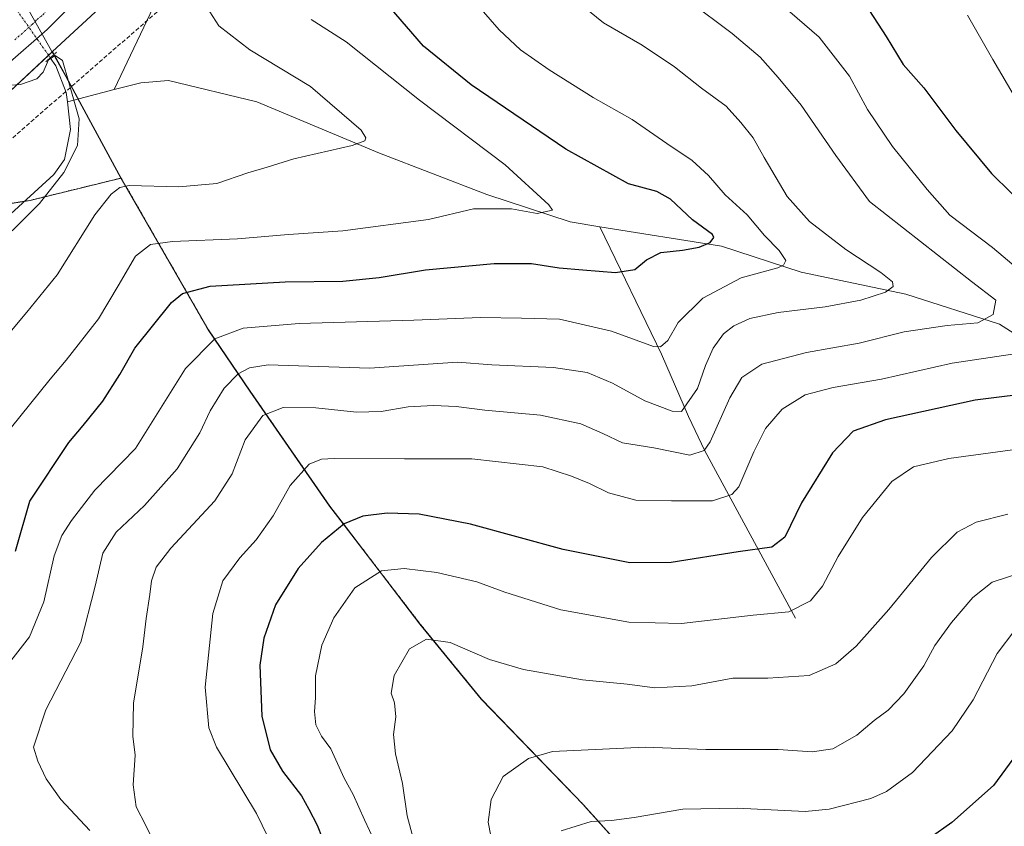
# Model space of a CAD drawing. Units: metres. Extents: x 617996 to 621457, y 4710927 to 4713300.
# Drawn here: x 620615 to 620859, y 4711804 to 4712004 of the extents above; entities that cross this region are included whole.
import ezdxf

# ---------------------------------------------------------------- set-up
doc = ezdxf.new("R2010")
doc.units = ezdxf.units.M
doc.header["$MEASUREMENT"] = 0
for name, pattern in [('TRAZO_Y_PUNTO', [1, 0.5, -0.25, 0, -0.25]), ('TRAZOS', [0.75, 0.5, -0.25]), ('TRAZOS2', [0.375, 0.25, -0.125]), ('TRAZOSX2', [1.5, 1, -0.5])]:
    doc.linetypes.add(name, pattern=pattern)
for name, color, linetype, lineweight in [('Arbolado forestal', 92, 'TRAZOS', 0), ('Arbolado forestal CxS', 92, 'Continuous', 0), ('Carretera de calzada única', 19, 'Continuous', 13), ('Carretera de calzada única Cxs', 19, 'Continuous', 13), ('Carretera de calzada única eje', 19, 'TRAZO_Y_PUNTO', 0), ('Comarca', 2, 'Continuous', 13), ('Comarca CxS', 133, 'Continuous', 0), ('Conducción de hidrocarburos lineal', 6, 'TRAZOSX2', 0), ('Corriente natural lineal', 142, 'Continuous', 13), ('Corriente natural lineal oculto', 19, 'TRAZO_Y_PUNTO', 13), ('Cultivos leñosos', 92, 'Continuous', 0), ('Cultivos leñosos CxS', 92, 'Continuous', 0), ('Curva de nivel maestra', 36, 'Continuous', 30), ('Curva de nivel normal', 36, 'Continuous', 0), ('Matorral', 135, 'Continuous', 0), ('Matorral CxS', 135, 'Continuous', 0), ('Municipio', 9, 'Continuous', 13), ('Municipio CxS', 142, 'Continuous', 0), ('Núcleo urbano', 19, 'Continuous', 0), ('Núcleo urbano CxS', 19, 'Continuous', 0), ('Puente lineal', 2, 'TRAZOS2', 0)]:
    doc.layers.add(name, color=color, linetype=linetype, lineweight=lineweight)

# ---------------------------------------------------------------- blocks, each defined once
blk = doc.blocks.new('*U153')
at = {"layer": 'Matorral CxS', "color": 135, "linetype": 'Continuous', "lineweight": 0}
blk.add_polyline3d([(620867.14, 4711757.89, 791.85), (620839.43, 4711752.89, 790.66), (620819.35, 4711740.79, 795.36), (620800.27, 4711760.66, 788.18), (620778.8, 4711782.94, 777.89), (620755.12, 4711809.4, 768.65), (620729.8, 4711835.59, 761.63), (620714.59, 4711854.25, 759.03), (620705.03, 4711866.72, 755.05), (620694.97, 4711879.85, 749.36), (620692.16, 4711883.51, 747.78), (620672.4, 4711912.05, 737.18), (620662.07, 4711927.2, 728.76), (620640.45, 4711964.87, 714.09), (620632.42, 4711979.63, 710.58), (620626.77, 4711990.05, 709.69), (620623.43, 4711996.21, 710.43), (620636.11, 4712008.01, 712.02)], dxfattribs=at)
blk = doc.blocks.new('*U159')
at = {"layer": 'Curva de nivel normal', "color": 36, "linetype": 'Continuous', "lineweight": 0}
for points in [[(620850.29, 4712005.25, 755), (620856.64, 4711994.29, 755), (620863.88, 4711981.88, 755)], [(620864.57, 4711897.9, 755), (620845.67, 4711895.33, 755), (620836.92, 4711893.24, 755), (620831.57, 4711889.59, 755), (620824.27, 4711880.72, 755), (620818.23, 4711871.02, 755), (620814.34, 4711863.62, 755), (620811.36, 4711860.04, 755), (620806.03, 4711857.28, 755), (620797.21, 4711856.48, 755), (620779.42, 4711854.41, 755), (620766.33, 4711854.7, 755), (620749.46, 4711857.76, 755), (620735.62, 4711862.13, 755), (620728.61, 4711864.75, 755), (620718.7, 4711867.03, 755), (620710.61, 4711868.06, 755), (620704.97, 4711867.42, 755), (620698.39, 4711863.2, 755), (620693.16, 4711855.81, 755), (620690.19, 4711849, 755), (620688.65, 4711841.42, 755), (620688.67, 4711835.96, 755), (620688.36, 4711832.57, 755), (620688.68, 4711829.22, 755), (620690.13, 4711826.45, 755), (620692.45, 4711823.28, 755), (620695.71, 4711816, 755), (620697.99, 4711811.95, 755), (620700.8, 4711805.69, 755), (620705.73, 4711795.08, 755)]]:
    blk.add_polyline3d(points, dxfattribs=at)
blk = doc.blocks.new('*U160')
at = {"layer": 'Curva de nivel normal', "color": 36, "linetype": 'Continuous', "lineweight": 0}
blk.add_polyline3d([(620860.35, 4711881.49, 760), (620852.49, 4711879.5, 760), (620847.79, 4711877.01, 760), (620841.42, 4711870.8, 760), (620830.79, 4711857.83, 760), (620822.7, 4711848.73, 760), (620817.7, 4711844.35, 760), (620811.03, 4711841.46, 760), (620800.82, 4711840.86, 760), (620792.16, 4711840.82, 760), (620782, 4711838.9, 760), (620772.8, 4711838.46, 760), (620765.93, 4711839.37, 760), (620754.84, 4711840.38, 760), (620740.18, 4711842.95, 760), (620731.77, 4711845.46, 760), (620722.01, 4711849.71, 760), (620716.16, 4711850.54, 760), (620711.94, 4711848.14, 760), (620708.14, 4711841.46, 760), (620707.38, 4711837.08, 760), (620708.25, 4711834.72, 760), (620708.54, 4711831.24, 760), (620707.96, 4711826.83, 760), (620708.46, 4711822.1, 760), (620710.2, 4711814.71, 760), (620711.39, 4711806.69, 760), (620713.45, 4711799.02, 760)], dxfattribs=at)
blk = doc.blocks.new('*U174')
at = {"layer": 'Curva de nivel normal', "color": 36, "linetype": 'Continuous', "lineweight": 0}
blk.add_polyline3d([(620612.5, 4711844.42, 730), (620617.74, 4711851.08, 730), (620621.27, 4711859.78, 730), (620623.85, 4711871.14, 730), (620625.74, 4711876.19, 730), (620628.14, 4711879.96, 730), (620633.9, 4711887.48, 730), (620644.04, 4711897.79, 730), (620656.36, 4711917.66, 730), (620663.7, 4711925, 730), (620670.72, 4711927.65, 730), (620684.6, 4711928.76, 730), (620713.02, 4711929.64, 730), (620729.53, 4711930.32, 730), (620739.7, 4711930.12, 730), (620749.12, 4711929.83, 730), (620762.07, 4711926.87, 730), (620772.46, 4711923.12, 730), (620774.23, 4711923, 730), (620776, 4711924.54, 730), (620778.6, 4711929.02, 730), (620784.67, 4711935.06, 730), (620794.19, 4711940.12, 730), (620803.27, 4711942.63, 730), (620804.69, 4711943.22, 730), (620805.29, 4711944.45, 730), (620803.61, 4711946.86, 730), (620800.02, 4711950.59, 730), (620795.66, 4711955.75, 730), (620790.21, 4711960.73, 730), (620786.08, 4711965.5, 730), (620782.08, 4711969.25, 730), (620775.75, 4711973.4, 730), (620767.17, 4711979.42, 730), (620757.49, 4711984.86, 730), (620746.62, 4711991.66, 730), (620739.49, 4711996.66, 730), (620734.17, 4712001.61, 730), (620728.05, 4712008.68, 730)], dxfattribs=at)
blk = doc.blocks.new('*U177')
at = {"layer": 'Curva de nivel normal', "color": 36, "linetype": 'Continuous', "lineweight": 0}
for points in [[(620799.02, 4712012.41, 745), (620813.53, 4711999.84, 745), (620821.08, 4711990.14, 745), (620825.56, 4711981.88, 745), (620831.7, 4711972.69, 745), (620840.36, 4711962.04, 745), (620845.94, 4711955.67, 745), (620856.53, 4711947.6, 745), (620862.92, 4711942.26, 745)], [(620861.5, 4711921.16, 745), (620846.55, 4711918.98, 745), (620828.98, 4711915.02, 745), (620816.98, 4711912.95, 745), (620810.03, 4711911.06, 745), (620804.36, 4711907.58, 745), (620800.27, 4711902.73, 745), (620797.33, 4711896.99, 745), (620793.6, 4711888.28, 745), (620791.87, 4711886.42, 745), (620787.09, 4711884.83, 745), (620776.89, 4711884.82, 745), (620768.08, 4711884.95, 745), (620761.28, 4711886.76, 745), (620756.57, 4711889.1, 745), (620752.16, 4711890.91, 745), (620745.04, 4711893.25, 745), (620727.37, 4711895.22, 745), (620710.71, 4711895.2, 745), (620693.29, 4711895.31, 745), (620690.16, 4711895.16, 745), (620687.05, 4711893.89, 745), (620682.32, 4711888.59, 745), (620678.13, 4711881.08, 745), (620673.96, 4711875.1, 745), (620669.86, 4711870.65, 745), (620665.65, 4711864.98, 745), (620663.15, 4711856.88, 745), (620661.24, 4711838.6, 745), (620662.22, 4711828.53, 745), (620664.11, 4711823.69, 745), (620673.98, 4711807.3, 745), (620679.53, 4711795.86, 745)]]:
    blk.add_polyline3d(points, dxfattribs=at)
blk = doc.blocks.new('*U184')
at = {"layer": 'Curva de nivel normal', "color": 36, "linetype": 'Continuous', "lineweight": 0}
blk.add_polyline3d([(620864.79, 4711867.38, 765), (620856.4, 4711864.61, 765), (620851.67, 4711860.86, 765), (620846.32, 4711854.63, 765), (620842.26, 4711848.97, 765), (620839.46, 4711843.92, 765), (620834.5, 4711836.95, 765), (620830.68, 4711832.92, 765), (620827.21, 4711830.36, 765), (620822.9, 4711826.69, 765), (620816.96, 4711823.29, 765), (620811.79, 4711822.55, 765), (620803.37, 4711823.15, 765), (620785.4, 4711823.11, 765), (620770.37, 4711823.75, 765), (620747.45, 4711822.62, 765), (620741.44, 4711820.94, 765), (620735.21, 4711816.48, 765), (620732.17, 4711810.78, 765), (620731.47, 4711805.13, 765), (620732.89, 4711797.89, 765)], dxfattribs=at)
blk = doc.blocks.new('*U198')
at = {"layer": 'Curva de nivel normal', "color": 36, "linetype": 'Continuous', "lineweight": 0}
blk.add_polyline3d([(620649.76, 4711797.75, 740), (620646.6, 4711804.28, 740), (620644.19, 4711808.93, 740), (620643.42, 4711814.38, 740), (620643.93, 4711821.72, 740), (620643.33, 4711826.47, 740), (620643.49, 4711834.61, 740), (620645.8, 4711848.64, 740), (620646.62, 4711855.6, 740), (620647.59, 4711861.62, 740), (620647.98, 4711864.99, 740), (620649.11, 4711868.36, 740), (620652.74, 4711873.06, 740), (620663.69, 4711884.8, 740), (620667.94, 4711891.48, 740), (620671.16, 4711899.95, 740), (620675.54, 4711905.94, 740), (620680.63, 4711907.96, 740), (620688.71, 4711907.86, 740), (620698.77, 4711906.81, 740), (620704.9, 4711906.94, 740), (620711.58, 4711908.13, 740), (620717.93, 4711908.48, 740), (620723.56, 4711908.18, 740), (620730.64, 4711907.28, 740), (620744.4, 4711906.05, 740), (620754.4, 4711903.87, 740), (620759.91, 4711901.51, 740), (620764.79, 4711899.2, 740), (620772.5, 4711897.92, 740), (620781.47, 4711896.15, 740), (620785, 4711897.27, 740), (620786.47, 4711899.43, 740), (620791.36, 4711910.36, 740), (620794.36, 4711915.4, 740), (620799.36, 4711918.68, 740), (620810.36, 4711921.64, 740), (620823.43, 4711923.92, 740), (620834.61, 4711926.76, 740), (620845.26, 4711928.33, 740), (620852.85, 4711928.99, 740), (620856.67, 4711931.04, 740), (620857.32, 4711934.55, 740), (620851.29, 4711939.22, 740), (620826.02, 4711959.04, 740), (620817.65, 4711970.42, 740), (620809.04, 4711982.96, 740), (620803.38, 4711989.78, 740), (620798.88, 4711994.87, 740), (620791.95, 4712000.68, 740), (620781.15, 4712008.79, 740)], dxfattribs=at)
blk = doc.blocks.new('*U208')
at = {"layer": 'Curva de nivel normal', "color": 36, "linetype": 'Continuous', "lineweight": 0}
blk.add_polyline3d([(620612.92, 4711902.68, 720), (620622.84, 4711915.01, 720), (620626.79, 4711919.68, 720), (620634.79, 4711929.97, 720), (620639.73, 4711938.12, 720), (620644.04, 4711945.47, 720), (620647.71, 4711948.41, 720), (620653.19, 4711949.15, 720), (620669.31, 4711949.77, 720), (620681.95, 4711950.87, 720), (620695.39, 4711951.76, 720), (620716.65, 4711954.56, 720), (620727.8, 4711957.22, 720), (620737.22, 4711957.22, 720), (620743.57, 4711956.06, 720), (620747.44, 4711956.89, 720), (620746.49, 4711958.26, 720), (620735.69, 4711968.13, 720), (620714.43, 4711984.14, 720), (620696.24, 4711998.61, 720), (620687.55, 4712004.2, 720)], dxfattribs=at)
blk = doc.blocks.new('*U215')
at = {"layer": 'Curva de nivel normal', "color": 36, "linetype": 'Continuous', "lineweight": 0}
blk.add_polyline3d([(620613.38, 4711951.76, 710), (620620.18, 4711958.52, 710), (620626.24, 4711966.27, 710), (620629.64, 4711972.93, 710), (620630.04, 4711979.55, 710), (620627.43, 4711988.59, 710), (620625.88, 4711993.98, 710), (620624.12, 4711995.27, 710), (620622.46, 4711994.15, 710), (620621.09, 4711991.16, 710), (620619.54, 4711989.5, 710), (620615.46, 4711988.04, 710), (620609.52, 4711987.68, 710)], dxfattribs=at)
blk = doc.blocks.new('*U216')
at = {"layer": 'Curva de nivel normal', "color": 36, "linetype": 'Continuous', "lineweight": 0}
blk.add_polyline3d([(620750.47, 4712011.2, 735), (620760.08, 4712003.36, 735), (620769.68, 4711997.79, 735), (620777.63, 4711992.47, 735), (620784.35, 4711987.12, 735), (620790.51, 4711982.7, 735), (620794.1, 4711978.62, 735), (620797.2, 4711974.8, 735), (620799.87, 4711969.92, 735), (620805.62, 4711960.26, 735), (620811.11, 4711954.1, 735), (620820.14, 4711947.11, 735), (620828.8, 4711941.42, 735), (620831.71, 4711939.09, 735), (620831.85, 4711937.96, 735), (620830.02, 4711936.54, 735), (620823.86, 4711934.58, 735), (620815.03, 4711932.93, 735), (620803.36, 4711931.54, 735), (620796.36, 4711930.01, 735), (620792.35, 4711928.25, 735), (620789.8, 4711926.26, 735), (620787.22, 4711922.68, 735), (620785.32, 4711918.35, 735), (620783.4, 4711912.66, 735), (620779.36, 4711906.93, 735), (620777.08, 4711907.05, 735), (620770.27, 4711909.58, 735), (620762.3, 4711913.97, 735), (620756, 4711916.61, 735), (620747.66, 4711917.89, 735), (620732.33, 4711918.53, 735), (620723.89, 4711919.22, 735), (620702.04, 4711917.68, 735), (620676.87, 4711918.56, 735), (620672.31, 4711917.8, 735), (620669.45, 4711916.3, 735), (620665.98, 4711912.72, 735), (620662.49, 4711907.11, 735), (620659.96, 4711901.68, 735), (620654.34, 4711892.75, 735), (620646.23, 4711883.63, 735), (620639.23, 4711877.04, 735), (620635.9, 4711871.83, 735), (620633.98, 4711863.64, 735), (620630.43, 4711849.75, 735), (620621.73, 4711832.94, 735), (620618.68, 4711823.75, 735), (620619.79, 4711820.25, 735), (620621.86, 4711815.87, 735), (620625.46, 4711810.76, 735), (620632.71, 4711803.02, 735)], dxfattribs=at)
blk = doc.blocks.new('*U229')
at = {"layer": 'Curva de nivel maestra', "color": 36, "linetype": 'Continuous', "lineweight": 30}
for points in [[(620822.79, 4712011.39, 750), (620830.19, 4712000, 750), (620834.36, 4711993, 750), (620839.51, 4711987.26, 750), (620847.46, 4711976.64, 750), (620856.28, 4711966.01, 750), (620866.01, 4711956.4, 750)], [(620868.83, 4711911.84, 750), (620852.22, 4711909.76, 750), (620830.02, 4711904.92, 750), (620821.99, 4711902.08, 750), (620816.88, 4711896.71, 750), (620809.13, 4711884.31, 750), (620805, 4711875.84, 750), (620801.81, 4711873.35, 750), (620793.46, 4711872.19, 750), (620776.83, 4711869.5, 750), (620766.56, 4711869.41, 750), (620750.08, 4711872.74, 750), (620727.04, 4711879.06, 750), (620714.37, 4711881.48, 750), (620706.37, 4711881.72, 750), (620700.37, 4711881.02, 750), (620695.71, 4711879.07, 750), (620690.12, 4711874.45, 750), (620684.35, 4711868, 750), (620678.7, 4711859.02, 750), (620675.84, 4711850.78, 750), (620674.83, 4711844.04, 750), (620675.29, 4711831.43, 750), (620677.4, 4711823.05, 750), (620680.43, 4711817.75, 750), (620685.14, 4711811.68, 750), (620686.99, 4711808.37, 750), (620689.05, 4711804.36, 750), (620691.56, 4711798.08, 750)]]:
    blk.add_polyline3d(points, dxfattribs=at)
blk = doc.blocks.new('*U231')
at = {"layer": 'Curva de nivel maestra', "color": 36, "linetype": 'Continuous', "lineweight": 30}
blk.add_polyline3d([(620614.26, 4711872.36, 725), (620617.82, 4711884.69, 725), (620627.46, 4711899.32, 725), (620631.03, 4711903.5, 725), (620635.89, 4711909.52, 725), (620640.08, 4711916.16, 725), (620643.8, 4711922.68, 725), (620652.96, 4711933.98, 725), (620655.67, 4711936.21, 725), (620662.5, 4711938.06, 725), (620681.13, 4711939.1, 725), (620695.4, 4711939.26, 725), (620704.44, 4711940.16, 725), (620715.94, 4711942.06, 725), (620732.96, 4711943.71, 725), (620742.2, 4711943.64, 725), (620749.1, 4711942.56, 725), (620754.96, 4711942.11, 725), (620763.03, 4711941.42, 725), (620767.8, 4711942.19, 725), (620770.73, 4711944.54, 725), (620774.29, 4711946.37, 725), (620779.65, 4711946.95, 725), (620783.79, 4711947.69, 725), (620786.47, 4711948.84, 725), (620787.4, 4711950.08, 725), (620787.05, 4711950.89, 725), (620782.1, 4711954.52, 725), (620776.7, 4711959.66, 725), (620773.29, 4711961.5, 725), (620766.29, 4711963.41, 725), (620750.74, 4711972.06, 725), (620727.28, 4711987.96, 725), (620715.45, 4711997.61, 725), (620707, 4712007.35, 725)], dxfattribs=at)

msp = doc.modelspace()

# ---------------------------------------------------------------- linework, layer by layer
at = {"layer": 'Arbolado forestal', "color": 92, "linetype": 'TRAZOS', "lineweight": 0}
for points in [[(620249.24, 4711554.01, 675.65), (620295.9, 4711572.05, 677.84), (620310.62, 4711577.74, 681.34), (620337.27, 4711595.73, 682.6), (620362.72, 4711613.69, 684.16), (620386.72, 4711663.02, 686.04), (620389.67, 4711669.08, 688.25), (620396.34, 4711701.84, 690.51), (620398.24, 4711711.14, 690.33), (620422.23, 4711742.78, 692.73), (620443.16, 4711765.44, 692.66), (620506.28, 4711842.25, 697.5), (620553.25, 4711913.15, 702.34), (620596.85, 4711945.87, 706.65), (620602.3, 4711956.78, 707.15), (620616.45, 4711959.1, 708.12), (620617.87, 4711959.33, 708.54), (620640.44, 4711964.87, 714.09)], [(620640.44, 4711964.87, 714.09), (620662.07, 4711927.2, 728.76), (620672.4, 4711912.05, 737.18), (620692.16, 4711883.51, 747.78), (620694.97, 4711879.85, 749.36), (620705.03, 4711866.72, 755.05), (620714.59, 4711854.25, 759.03), (620729.8, 4711835.59, 761.63), (620755.12, 4711809.4, 768.65), (620778.8, 4711782.94, 777.89), (620800.27, 4711760.66, 788.18), (620819.35, 4711740.79, 795.36)]]:
    msp.add_polyline3d(points, dxfattribs=at)
at = {"layer": 'Arbolado forestal CxS', "color": 92, "linetype": 'Continuous', "lineweight": 0}
msp.add_polyline3d([(620443.16, 4711765.44, 692.66), (620506.28, 4711842.25, 697.5), (620553.25, 4711913.15, 702.34), (620596.85, 4711945.87, 706.65), (620602.3, 4711956.78, 707.15), (620617.87, 4711959.33, 708.54), (620640.45, 4711964.87, 714.09), (620662.07, 4711927.2, 728.76), (620672.4, 4711912.05, 737.18), (620692.16, 4711883.51, 747.78), (620694.97, 4711879.85, 749.36), (620705.03, 4711866.72, 755.05), (620714.59, 4711854.25, 759.03), (620729.8, 4711835.59, 761.63), (620755.12, 4711809.4, 768.65), (620778.8, 4711782.94, 777.89)], dxfattribs=at)
at = {"layer": 'Carretera de calzada única', "color": 19, "linetype": 'Continuous', "lineweight": 13}
msp.add_polyline3d([(620637.53, 4712017.3, 712.49), (620622.1, 4712001.68, 711.12), (620612.3, 4711993.08, 710.32), (620593.28, 4711977.17, 708.65), (620588.17, 4711973.57, 708.27), (620566.25, 4711956.14, 706.5), (620547.92, 4711941.01, 704.99), (620525.6, 4711919.69, 702.99), (620513.78, 4711906.68, 701.9), (620501.57, 4711892.38, 700.77), (620492.85, 4711881.46, 699.87), (620460.42, 4711839.91, 696.51), (620439.6, 4711812.48, 694.35)], dxfattribs=at)
at = {"layer": 'Carretera de calzada única Cxs', "color": 19, "linetype": 'Continuous', "lineweight": 13}
msp.add_polyline3d([(620637.53, 4712017.3, 712.49), (620622.1, 4712001.68, 711.12), (620612.3, 4711993.08, 710.32), (620593.28, 4711977.17, 708.65), (620588.17, 4711973.57, 708.27), (620566.25, 4711956.14, 706.5), (620547.92, 4711941.01, 704.99), (620525.6, 4711919.69, 702.99), (620513.78, 4711906.68, 701.9), (620501.57, 4711892.38, 700.77), (620492.85, 4711881.46, 699.87), (620460.42, 4711839.91, 696.51), (620439.6, 4711812.48, 694.35)], dxfattribs=at)
at = {"layer": 'Carretera de calzada única eje', "color": 19, "linetype": 'TRAZO_Y_PUNTO', "lineweight": 0}
msp.add_polyline3d([(620683.07, 4712117.18, 720.42), (620682.42, 4712113.26, 720.13), (620680.73, 4712105.6, 719.43), (620678.07, 4712095.55, 718.69), (620674.91, 4712085.74, 717.91), (620673.07, 4712080.59, 717.49), (620670.6, 4712074.93, 717.03), (620668.41, 4712070.02, 716.6), (620665.85, 4712064.76, 716.19), (620662.25, 4712057.96, 715.58), (620659.5, 4712053.09, 715.17), (620656.53, 4712048.05, 714.77), (620652.64, 4712042.14, 714.26), (620649.48, 4712037.49, 713.89), (620645.19, 4712031.76, 713.4), (620639.98, 4712025.22, 712.81), (620636.48, 4712021.26, 712.47), (620635.32, 4712020.16, 712.36), (620632.98, 4712017.41, 712.14), (620625.26, 4712009.59, 711.47), (620620.85, 4712005.19, 711.11), (620619.46, 4712004.09, 711), (620618.46, 4712003, 710.91), (620614.05, 4711999.12, 710.54)], dxfattribs=at)
at = {"layer": 'Comarca', "color": 2, "linetype": 'Continuous', "lineweight": 13}
msp.add_polyline3d([(620778.74, 4711782.95, 777.88), (620755.06, 4711809.41, 768.65), (620729.73, 4711835.59, 761.62), (620714.53, 4711854.25, 759.03), (620704.97, 4711866.73, 755.04), (620694.91, 4711879.86, 749.34), (620692.1, 4711883.52, 747.77), (620672.35, 4711912.05, 737.17), (620662.01, 4711927.2, 728.75), (620640.38, 4711964.87, 714.08), (620632.36, 4711979.64, 710.57), (620626.71, 4711990.05, 709.67), (620618.96, 4712003.91, 710.96), (620615.48, 4712010.14, 710.66)], dxfattribs=at)
msp.add_polyline3d([(620778.74, 4711782.95, 777.88), (620755.06, 4711809.41, 768.65), (620729.73, 4711835.59, 761.62), (620714.53, 4711854.25, 759.03), (620704.97, 4711866.73, 755.04), (620694.91, 4711879.86, 749.34), (620692.1, 4711883.52, 747.77), (620672.35, 4711912.05, 737.17), (620662.01, 4711927.2, 728.75), (620640.38, 4711964.87, 714.08), (620632.36, 4711979.64, 710.57), (620626.71, 4711990.05, 709.67), (620618.96, 4712003.91, 710.96), (620615.48, 4712010.14, 710.66)], dxfattribs=at)
at = {"layer": 'Comarca CxS', "color": 133, "linetype": 'Continuous', "lineweight": 0}
for points in [[(620778.74, 4711782.95, 777.88), (620755.06, 4711809.41, 768.65), (620729.73, 4711835.59, 761.62), (620714.53, 4711854.25, 759.03), (620704.97, 4711866.73, 755.04), (620694.91, 4711879.86, 749.34), (620692.1, 4711883.52, 747.77), (620672.35, 4711912.05, 737.17), (620662.01, 4711927.2, 728.75), (620640.38, 4711964.87, 714.08), (620632.36, 4711979.64, 710.57), (620626.71, 4711990.05, 709.67), (620618.96, 4712003.91, 710.96), (620615.48, 4712010.14, 710.66)], [(620615.48, 4712010.14, 710.66), (620618.96, 4712003.91, 710.96), (620626.71, 4711990.05, 709.67), (620632.36, 4711979.64, 710.57), (620640.38, 4711964.87, 714.08), (620662.01, 4711927.2, 728.75), (620672.35, 4711912.05, 737.17), (620692.1, 4711883.52, 747.77), (620694.91, 4711879.86, 749.34), (620704.97, 4711866.73, 755.04), (620714.53, 4711854.25, 759.03), (620729.73, 4711835.59, 761.62), (620755.06, 4711809.41, 768.65), (620778.74, 4711782.95, 777.88)], [(620778.74, 4711782.95, 777.88), (620755.06, 4711809.41, 768.65), (620729.73, 4711835.59, 761.62), (620714.53, 4711854.25, 759.03), (620704.97, 4711866.73, 755.04), (620694.91, 4711879.86, 749.34), (620692.1, 4711883.52, 747.77), (620672.35, 4711912.05, 737.17), (620662.01, 4711927.2, 728.75), (620640.38, 4711964.87, 714.08), (620632.36, 4711979.64, 710.57), (620626.71, 4711990.05, 709.67), (620618.96, 4712003.91, 710.96), (620615.48, 4712010.14, 710.66)], [(620615.48, 4712010.14, 710.66), (620618.96, 4712003.91, 710.96), (620626.71, 4711990.05, 709.67), (620632.36, 4711979.64, 710.57), (620640.38, 4711964.87, 714.08), (620662.01, 4711927.2, 728.75), (620672.35, 4711912.05, 737.17), (620692.1, 4711883.52, 747.77), (620694.91, 4711879.86, 749.34), (620704.97, 4711866.73, 755.04), (620714.53, 4711854.25, 759.03), (620729.73, 4711835.59, 761.62), (620755.06, 4711809.41, 768.65), (620778.74, 4711782.95, 777.88)]]:
    msp.add_polyline3d(points, dxfattribs=at)
at = {"layer": 'Conducción de hidrocarburos lineal', "color": 6, "linetype": 'TRAZOSX2', "lineweight": 0}
msp.add_polyline3d([(621432.28, 4712391.57, 733.47), (621428.62, 4712387.14, 734.27), (621211.53, 4712272.05, 804.14), (621196.32, 4712254.19, 806), (621127.15, 4712160.78, 792.37), (621061.34, 4712108.24, 787.48), (620695.68, 4712046.52, 724.95), (620590.29, 4711954.54, 706.54), (620487.96, 4711841.35, 696.88), (620407.41, 4711743.58, 690.9), (620393.85, 4711724.07, 690.18), (620362.78, 4711672.23, 685.32), (620313.82, 4711603.59, 681.51), (620198.12, 4711558.66, 675.56), (620146.01, 4711532.71, 671.52), (620086.01, 4711488.88, 674.18), (620097.91, 4711316.63, 728.8), (620086.4, 4711282.5, 731.45), (620064.97, 4711239.64, 726.99), (619990.76, 4711160.66, 700.37), (619888.76, 4711046.76, 661.65), (619883.2, 4711015.8, 657.21), (619888.36, 4710981.67, 659.12), (619892.08, 4710959.39, 666.04)], dxfattribs=at)
at = {"layer": 'Corriente natural lineal', "color": 142, "linetype": 'Continuous', "lineweight": 13}
for points in [[(620855.07, 4712174.89, 737.84), (620847.34, 4712167.9, 735.54), (620828.31, 4712149.48, 733.34), (620818.59, 4712138.3, 731.61), (620813.49, 4712133.77, 730.36), (620791.3, 4712117.74, 727.51), (620770.57, 4712108.34, 725.13), (620738.2, 4712096.08, 721.44), (620717.31, 4712094.09, 720.46), (620700.19, 4712090.16, 719.31), (620691.47, 4712086.11, 718.62), (620685.23, 4712080.3, 718.1), (620669.74, 4712047.84, 715.31), (620656.46, 4712026.23, 713.03), (620650.13, 4712010.86, 711.85), (620638.7, 4711986.8, 711.2)], [(620622.88, 4711994.68, 710.04), (620624.25, 4711992.73, 709.71), (620626.84, 4711986.07, 709.53), (620627.1, 4711983.8, 709.48)], [(620759.15, 4711952.8, 721.4), (620751.83, 4711953.97, 720.68), (620731.13, 4711960.82, 718.3), (620704.5, 4711971.04, 715.47), (620674.11, 4711983.78, 713.28), (620652.19, 4711989.08, 711.75), (620645.29, 4711988.5, 711.33), (620638.7, 4711986.8, 711.2)], [(620638.7, 4711986.8, 711.2), (620627.1, 4711983.8, 709.48)], [(620627.1, 4711983.8, 709.48), (620627.87, 4711976.92, 709.41), (620626.38, 4711969.5, 709.21), (620623.76, 4711965.77, 708.97), (620595.47, 4711939.94, 707.17), (620578.3, 4711923.86, 704.98), (620566.03, 4711909.31, 703.39), (620550.44, 4711893.12, 701.32), (620535.82, 4711879.21, 701.65), (620524.35, 4711864.07, 699.49), (620514.42, 4711847.36, 698.47), (620510.36, 4711837.12, 697.42), (620503.81, 4711828.95, 696.9), (620485.8, 4711812.85, 696.47), (620481.59, 4711807.21, 695.92), (620475.71, 4711800.92, 695.88), (620470.91, 4711794.8, 695.07)], [(620807.64, 4711855.74, 755.28), (620785.19, 4711897.22, 739.79), (620781.15, 4711905.71, 735.46), (620774.4, 4711921.15, 730.48), (620759.15, 4711952.8, 721.4)], [(620887.77, 4711906.58, 754.99), (620875.98, 4711915.17, 749.51), (620867.36, 4711922.88, 745.24), (620858.27, 4711928.62, 740.67), (620835, 4711936.05, 735.75), (620809.1, 4711941.56, 731.24), (620789.33, 4711947.98, 725.58), (620759.15, 4711952.8, 721.4)]]:
    msp.add_polyline3d(points, dxfattribs=at)
at = {"layer": 'Corriente natural lineal oculto', "color": 19, "linetype": 'TRAZO_Y_PUNTO', "lineweight": 13}
msp.add_polyline3d([(620612.67, 4712009.22, 710.4), (620622.88, 4711994.68, 710.04), (620622.88, 4711994.68, 710.04)], dxfattribs=at)
at = {"layer": 'Cultivos leñosos', "color": 92, "linetype": 'Continuous', "lineweight": 0}
for points in [[(620623.43, 4711996.21, 710.43), (620622.45, 4711995.29, 710.19), (620610.55, 4711984.21, 709.29), (620610.37, 4711984.05, 709.27), (620600.82, 4711975.68, 708.29), (620600.57, 4711975.47, 708.27), (620581.31, 4711959.93, 706.9), (620564.89, 4711946.3, 705.86), (620564.88, 4711946.29, 705.86), (620564.86, 4711946.28, 705.86), (620541.14, 4711926.77, 703.77), (620531.16, 4711916.89, 702.56), (620520.51, 4711904.78, 701.41), (620510.49, 4711891.95, 700.08), (620510.2, 4711891.6, 700.05), (620510.11, 4711891.5, 700.04), (620498.77, 4711879.02, 699.21), (620485.63, 4711861.01, 697.89), (620485.51, 4711860.86, 697.88), (620485.38, 4711860.68, 697.87), (620462.29, 4711832.28, 695.77), (620450.23, 4711816.01, 693.99)], [(620640.44, 4711964.87, 714.09), (620632.42, 4711979.63, 710.58), (620629.79, 4711984.49, 710.23), (620626.77, 4711990.05, 709.69), (620623.81, 4711995.51, 710.25), (620623.43, 4711996.21, 710.43)], [(620249.24, 4711554.01, 675.65), (620295.9, 4711572.05, 677.84), (620310.62, 4711577.74, 681.34), (620337.27, 4711595.73, 682.6), (620362.72, 4711613.69, 684.16), (620386.72, 4711663.02, 686.04), (620389.67, 4711669.08, 688.25), (620396.34, 4711701.84, 690.51), (620398.24, 4711711.14, 690.33), (620422.23, 4711742.78, 692.73), (620443.16, 4711765.44, 692.66), (620506.28, 4711842.25, 697.5), (620553.25, 4711913.15, 702.34), (620596.85, 4711945.87, 706.65), (620602.3, 4711956.78, 707.15), (620616.45, 4711959.1, 708.12), (620617.87, 4711959.33, 708.54), (620640.44, 4711964.87, 714.09)]]:
    msp.add_polyline3d(points, dxfattribs=at)
at = {"layer": 'Cultivos leñosos CxS', "color": 92, "linetype": 'Continuous', "lineweight": 0}
msp.add_polyline3d([(620610.55, 4711984.21, 709.29), (620623.43, 4711996.21, 710.43), (620626.77, 4711990.05, 709.69), (620632.42, 4711979.63, 710.58), (620640.45, 4711964.87, 714.09), (620640.45, 4711964.87, 714.09), (620617.87, 4711959.33, 708.54), (620602.3, 4711956.78, 707.15)], dxfattribs=at)
at = {"layer": 'Curva de nivel maestra', "color": 36, "linetype": 'Continuous', "lineweight": 30}
msp.add_polyline3d([(620862.76, 4711822.34, 775), (620856.78, 4711814.2, 775), (620846.46, 4711805.07, 775), (620835.7, 4711797.42, 775), (620828.84, 4711793.52, 775), (620825.76, 4711792.56, 775), (620822.33, 4711792.34, 775), (620818.5, 4711791.08, 775), (620815.16, 4711790.77, 775), (620807.74, 4711791.73, 775), (620795.44, 4711793.68, 775), (620783.6, 4711794, 775), (620777.73, 4711792.98, 775), (620772.51, 4711790.42, 775), (620768.47, 4711786.61, 775), (620766.81, 4711782.29, 775), (620766.29, 4711772.11, 775), (620764.14, 4711752.97, 775), (620763.21, 4711739.63, 775), (620760.25, 4711725.33, 775), (620754.89, 4711712.57, 775), (620749.77, 4711702.71, 775)], dxfattribs=at)
at = {"layer": 'Curva de nivel normal', "color": 36, "linetype": 'Continuous', "lineweight": 0}
for points in [[(620612.86, 4711926.55, 715), (620617.05, 4711931.64, 715), (620624.59, 4711940.86, 715), (620633.88, 4711955.72, 715), (620637.98, 4711960.87, 715), (620640.1, 4711962.54, 715), (620642.39, 4711963.04, 715), (620654.71, 4711962.68, 715), (620664.13, 4711963.52, 715), (620671.86, 4711966.18, 715), (620676.67, 4711967.55, 715), (620683.28, 4711969.59, 715), (620697.75, 4711972.94, 715), (620700.9, 4711974.09, 715), (620701.16, 4711974.86, 715), (620699.94, 4711976.75, 715), (620687.37, 4711987.55, 715), (620672.32, 4711996.62, 715), (620664.65, 4712002.61, 715), (620661.65, 4712007.28, 715)], [(620749.56, 4711802.94, 770), (620757.03, 4711805.28, 770), (620762.03, 4711805.53, 770), (620767.7, 4711806.27, 770), (620779.74, 4711808.38, 770), (620793.22, 4711808.58, 770), (620810.08, 4711807.74, 770), (620815.98, 4711808.36, 770), (620826.36, 4711811, 770), (620830.22, 4711812.7, 770), (620836.69, 4711817.45, 770), (620846.53, 4711827.74, 770), (620851.76, 4711835.46, 770), (620857.67, 4711846.94, 770), (620862.06, 4711852.73, 770)]]:
    msp.add_polyline3d(points, dxfattribs=at)
at = {"layer": 'Matorral', "color": 135, "linetype": 'Continuous', "lineweight": 0}
for points in [[(620623.43, 4711996.21, 710.43), (620636.11, 4712008.01, 712.02)], [(620640.44, 4711964.87, 714.09), (620632.42, 4711979.63, 710.58), (620629.79, 4711984.49, 710.23), (620626.77, 4711990.05, 709.69), (620623.81, 4711995.51, 710.25), (620623.43, 4711996.21, 710.43)], [(620640.44, 4711964.87, 714.09), (620662.07, 4711927.2, 728.76), (620672.4, 4711912.05, 737.18), (620692.16, 4711883.51, 747.78), (620694.97, 4711879.85, 749.36), (620705.03, 4711866.72, 755.05), (620714.59, 4711854.25, 759.03), (620729.8, 4711835.59, 761.63), (620755.12, 4711809.4, 768.65), (620778.8, 4711782.94, 777.89), (620800.27, 4711760.66, 788.18), (620819.35, 4711740.79, 795.36)]]:
    msp.add_polyline3d(points, dxfattribs=at)
at = {"layer": 'Municipio', "color": 9, "linetype": 'Continuous', "lineweight": 13}
msp.add_polyline3d([(620778.74, 4711782.95, 777.88), (620755.06, 4711809.41, 768.65), (620729.73, 4711835.59, 761.62), (620714.53, 4711854.25, 759.03), (620704.97, 4711866.73, 755.04), (620694.91, 4711879.86, 749.34), (620692.1, 4711883.52, 747.77), (620672.35, 4711912.05, 737.17), (620662.01, 4711927.2, 728.75), (620640.38, 4711964.87, 714.08), (620632.36, 4711979.64, 710.57), (620626.71, 4711990.05, 709.67), (620618.96, 4712003.91, 710.96), (620615.48, 4712010.14, 710.66)], dxfattribs=at)
msp.add_polyline3d([(620778.74, 4711782.95, 777.88), (620755.06, 4711809.41, 768.65), (620729.73, 4711835.59, 761.62), (620714.53, 4711854.25, 759.03), (620704.97, 4711866.73, 755.04), (620694.91, 4711879.86, 749.34), (620692.1, 4711883.52, 747.77), (620672.35, 4711912.05, 737.17), (620662.01, 4711927.2, 728.75), (620640.38, 4711964.87, 714.08), (620632.36, 4711979.64, 710.57), (620626.71, 4711990.05, 709.67), (620618.96, 4712003.91, 710.96), (620615.48, 4712010.14, 710.66)], dxfattribs=at)
at = {"layer": 'Municipio CxS', "color": 142, "linetype": 'Continuous', "lineweight": 0}
for points in [[(620778.74, 4711782.95, 777.88), (620755.06, 4711809.41, 768.65), (620729.73, 4711835.59, 761.62), (620714.53, 4711854.25, 759.03), (620704.97, 4711866.73, 755.04), (620694.91, 4711879.86, 749.34), (620692.1, 4711883.52, 747.77), (620672.35, 4711912.05, 737.17), (620662.01, 4711927.2, 728.75), (620640.38, 4711964.87, 714.08), (620632.36, 4711979.64, 710.57), (620626.71, 4711990.05, 709.67), (620618.96, 4712003.91, 710.96), (620615.48, 4712010.14, 710.66)], [(620615.48, 4712010.14, 710.66), (620618.96, 4712003.91, 710.96), (620626.71, 4711990.05, 709.67), (620632.36, 4711979.64, 710.57), (620640.38, 4711964.87, 714.08), (620662.01, 4711927.2, 728.75), (620672.35, 4711912.05, 737.17), (620692.1, 4711883.52, 747.77), (620694.91, 4711879.86, 749.34), (620704.97, 4711866.73, 755.04), (620714.53, 4711854.25, 759.03), (620729.73, 4711835.59, 761.62), (620755.06, 4711809.41, 768.65), (620778.74, 4711782.95, 777.88)], [(620778.74, 4711782.95, 777.88), (620755.06, 4711809.41, 768.65), (620729.73, 4711835.59, 761.62), (620714.53, 4711854.25, 759.03), (620704.97, 4711866.73, 755.04), (620694.91, 4711879.86, 749.34), (620692.1, 4711883.52, 747.77), (620672.35, 4711912.05, 737.17), (620662.01, 4711927.2, 728.75), (620640.38, 4711964.87, 714.08), (620632.36, 4711979.64, 710.57), (620626.71, 4711990.05, 709.67), (620618.96, 4712003.91, 710.96), (620615.48, 4712010.14, 710.66)], [(620615.48, 4712010.14, 710.66), (620618.96, 4712003.91, 710.96), (620626.71, 4711990.05, 709.67), (620632.36, 4711979.64, 710.57), (620640.38, 4711964.87, 714.08), (620662.01, 4711927.2, 728.75), (620672.35, 4711912.05, 737.17), (620692.1, 4711883.52, 747.77), (620694.91, 4711879.86, 749.34), (620704.97, 4711866.73, 755.04), (620714.53, 4711854.25, 759.03), (620729.73, 4711835.59, 761.62), (620755.06, 4711809.41, 768.65), (620778.74, 4711782.95, 777.88)]]:
    msp.add_polyline3d(points, dxfattribs=at)
at = {"layer": 'Núcleo urbano', "color": 19, "linetype": 'Continuous', "lineweight": 0}
for points in [[(620623.43, 4711996.21, 710.43), (620636.11, 4712008.01, 712.02)], [(620623.43, 4711996.21, 710.43), (620622.45, 4711995.29, 710.19), (620610.55, 4711984.21, 709.29), (620610.37, 4711984.05, 709.27), (620600.82, 4711975.68, 708.29), (620600.57, 4711975.47, 708.27), (620581.31, 4711959.93, 706.9), (620564.89, 4711946.3, 705.86), (620564.88, 4711946.29, 705.86), (620564.86, 4711946.28, 705.86), (620541.14, 4711926.77, 703.77), (620531.16, 4711916.89, 702.56), (620520.51, 4711904.78, 701.41), (620510.49, 4711891.95, 700.08), (620510.2, 4711891.6, 700.05), (620510.11, 4711891.5, 700.04), (620498.77, 4711879.02, 699.21), (620485.63, 4711861.01, 697.89), (620485.51, 4711860.86, 697.88), (620485.38, 4711860.68, 697.87), (620462.29, 4711832.28, 695.77), (620450.23, 4711816.01, 693.99)]]:
    msp.add_polyline3d(points, dxfattribs=at)
at = {"layer": 'Núcleo urbano CxS', "color": 19, "linetype": 'Continuous', "lineweight": 0}
msp.add_polyline3d([(620636.11, 4712008.01, 712.02), (620623.43, 4711996.21, 710.43), (620610.55, 4711984.21, 709.29), (620610.37, 4711984.05, 709.27), (620600.82, 4711975.68, 708.29), (620600.57, 4711975.47, 708.27), (620581.31, 4711959.92, 706.9), (620564.89, 4711946.3, 705.86), (620564.88, 4711946.29, 705.86), (620564.86, 4711946.28, 705.86), (620541.14, 4711926.77, 703.77), (620531.16, 4711916.89, 702.56), (620520.51, 4711904.78, 701.41), (620510.49, 4711891.95, 700.08), (620510.2, 4711891.6, 700.05), (620510.11, 4711891.5, 700.04), (620498.77, 4711879.02, 699.21), (620485.63, 4711861.01, 697.89), (620485.51, 4711860.86, 697.88), (620485.38, 4711860.68, 697.87), (620462.29, 4711832.28, 695.77), (620450.23, 4711816.01, 693.99)], dxfattribs=at)
at = {"layer": 'Puente lineal', "color": 2, "linetype": 'TRAZOS2', "lineweight": 0}
msp.add_polyline3d([(620624.43, 4711996.05, 710.61), (620621.77, 4711993.69, 710.48)], dxfattribs=at)

# ---------------------------------------------------------------- block references
at = {"layer": 'Curva de nivel maestra', "color": 36, "linetype": 'Continuous', "lineweight": 30}
for name in ['*U229', '*U231']:
    msp.add_blockref(name, (0, 0), dxfattribs=at)
at = {"layer": 'Curva de nivel normal', "color": 36, "linetype": 'Continuous', "lineweight": 0}
for name in ['*U216', '*U198', '*U177', '*U174', '*U215', '*U159', '*U160', '*U184', '*U208']:
    msp.add_blockref(name, (0, 0), dxfattribs=at)
at = {"layer": 'Matorral CxS', "color": 135, "linetype": 'Continuous', "lineweight": 0}
msp.add_blockref('*U153', (0, 0), dxfattribs=at)

doc.saveas('drawing.dxf')
